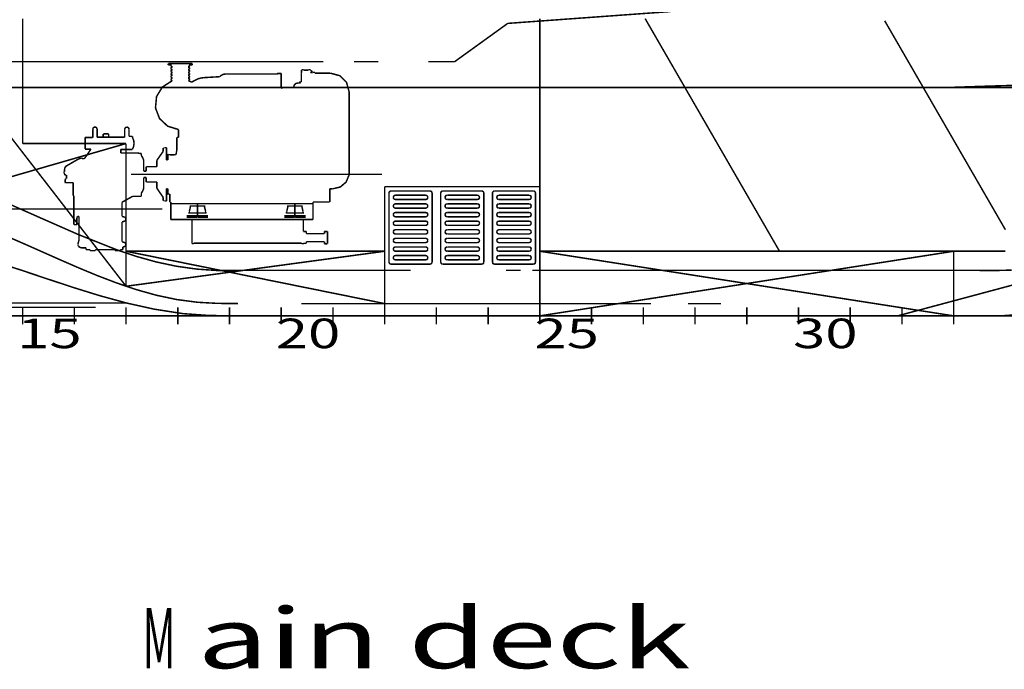
# Model space of a CAD drawing. Extents: x -3.89 to 4.28, y -4.99 to 4.73.
# Drawn here: x -1.96 to 0.01, y 0.12 to 1.42 of the extents above; entities that cross this region are included whole.
import ezdxf
from ezdxf.enums import TextEntityAlignment as Align

# ---------------------------------------------------------------- set-up
doc = ezdxf.new("R2010")
doc.units = 0
doc.header["$LTSCALE"] = 0.000394
doc.layers.add('VRSTVA_1', color=7, linetype='CONTINUOUS')
doc.styles.add('SN0', font='ROMAND', dxfattribs={"width": 4e-06})
doc.styles.add('SN2', font='ROMAND', dxfattribs={"width": 4e-06})

msp = doc.modelspace()

# ---------------------------------------------------------------- linework, layer by layer
at = {"layer": 'VRSTVA_1', "color": 139, "linetype": 'CONTINUOUS', "const_width": 0.003}
for points in [[(-2.157484, 1.420299), (-1.743906, 0.884996)], [(-1.950709, 1.170429), (-1.950709, 1.420299)], [(-0.980953, 1.410724), (-0.655421, 1.434378)], [(-0.916768, 0.825787), (-0.916768, 1.420299)], [(-0.706335, 1.420299), (-0.437705, 0.955035)], [(-0.227465, 1.415969), (0.013783, 0.998098)], [(-0.980953, 1.410724), (-1.087098, 1.334154)], [(-1.349472, 1.334154), (-2.036913, 1.334154)], [(-1.659657, 1.32774), (-1.659657, 1.330488)], [(-1.611394, 1.330488), (-1.659657, 1.330488)], [(-1.659657, 1.330488), (-1.611394, 1.330488)], [(-1.652925, 1.32774), (-1.659657, 1.32774)], [(-1.652768, 1.32776), (-1.653471, 1.327568), (-1.653964, 1.327065), (-1.65415, 1.326358)], [(-1.65415, 1.326358), (-1.653964, 1.325663), (-1.653471, 1.325176), (-1.652768, 1.324992)], [(-1.652768, 1.322201), (-1.653471, 1.322017), (-1.653964, 1.32153), (-1.65415, 1.320835)], [(-1.65415, 1.320835), (-1.653964, 1.320128), (-1.653471, 1.319627), (-1.652768, 1.319437)], [(-1.653161, 1.322165), (-1.652203, 1.322999), (-1.652203, 1.324191), (-1.653161, 1.325028)], [(-1.653161, 1.316626), (-1.652203, 1.31746), (-1.652203, 1.318655), (-1.653161, 1.3195)], [(-1.617894, 1.325028), (-1.618846, 1.32419), (-1.618846, 1.322995), (-1.617894, 1.32215)], [(-1.617894, 1.3195), (-1.618846, 1.318655), (-1.618846, 1.31746), (-1.617894, 1.316626)], [(-1.616906, 1.326358), (-1.617092, 1.327065), (-1.617582, 1.327568), (-1.618272, 1.32776)], [(-1.618272, 1.324992), (-1.617582, 1.325176), (-1.617092, 1.325663), (-1.616906, 1.326358)], [(-1.616906, 1.320835), (-1.617092, 1.32153), (-1.617582, 1.322017), (-1.618272, 1.322201)], [(-1.618272, 1.319449), (-1.617582, 1.319636), (-1.617092, 1.320131), (-1.616906, 1.320835)], [(-1.611394, 1.32774), (-1.618154, 1.32774)], [(-1.611394, 1.32774), (-1.611394, 1.330488)], [(-1.393134, 1.317591), (-1.392409, 1.318004)], [(-1.393134, 1.317591), (-1.393134, 1.31211)], [(-1.389398, 1.318004), (-1.392409, 1.318004)], [(-1.387969, 1.317189), (-1.389398, 1.318004)], [(-1.387969, 1.317189), (-1.380071, 1.317189)], [(-1.387421, 1.317189), (-1.387197, 1.317189)], [(-1.380827, 1.317189), (-1.380469, 1.317189)], [(-1.380071, 1.317189), (-1.378614, 1.318004)], [(-1.378614, 1.318004), (-1.375614, 1.318004)], [(-1.374894, 1.317591), (-1.375614, 1.318004)], [(-1.374894, 1.316272), (-1.374894, 1.317591)], [(-1.239945, 1.334154), (-1.288256, 1.334154)], [(-1.087098, 1.334154), (-1.139933, 1.334154)], [(-1.652768, 1.316689), (-1.653471, 1.316497), (-1.653964, 1.315995), (-1.65415, 1.315291)], [(-1.65415, 1.315291), (-1.653964, 1.314601), (-1.653471, 1.314111), (-1.652768, 1.313925)], [(-1.652768, 1.311165), (-1.653471, 1.310974), (-1.653964, 1.310475), (-1.65415, 1.30978)], [(-1.65415, 1.30978), (-1.653964, 1.309077), (-1.653471, 1.30858), (-1.652768, 1.308398)], [(-1.652768, 1.305622), (-1.653471, 1.305434), (-1.653964, 1.30494), (-1.65415, 1.30424)], [(-1.65415, 1.30424), (-1.653964, 1.303533), (-1.653471, 1.303033), (-1.652768, 1.302843)], [(-1.652768, 1.300094), (-1.653471, 1.299904), (-1.653964, 1.299408), (-1.65415, 1.298717)], [(-1.65415, 1.298717), (-1.653964, 1.298007), (-1.653471, 1.297517), (-1.652768, 1.297335)], [(-1.653161, 1.311098), (-1.652203, 1.311938), (-1.652203, 1.313137), (-1.653161, 1.313976)], [(-1.653161, 1.305575), (-1.652203, 1.306407), (-1.652203, 1.307598), (-1.653161, 1.308433)], [(-1.653161, 1.300031), (-1.652203, 1.30087), (-1.652203, 1.302069), (-1.653161, 1.302906)], [(-1.617894, 1.313976), (-1.618846, 1.313137), (-1.618846, 1.311938), (-1.617894, 1.311098)], [(-1.617894, 1.308433), (-1.618846, 1.307598), (-1.618846, 1.306407), (-1.617894, 1.305575)], [(-1.617894, 1.302906), (-1.618846, 1.302069), (-1.618846, 1.30087), (-1.617894, 1.300031)], [(-1.616906, 1.315291), (-1.617092, 1.315995), (-1.617582, 1.316497), (-1.618272, 1.316689)], [(-1.618272, 1.313925), (-1.617582, 1.314116), (-1.617092, 1.31461), (-1.616906, 1.315291)], [(-1.616906, 1.30978), (-1.617092, 1.31047), (-1.617582, 1.310959), (-1.618272, 1.311146)], [(-1.618272, 1.308398), (-1.617582, 1.308585), (-1.617092, 1.30908), (-1.616906, 1.30978)], [(-1.616906, 1.30424), (-1.617092, 1.30494), (-1.617582, 1.305434), (-1.618272, 1.305622)], [(-1.618272, 1.302843), (-1.617582, 1.303033), (-1.617092, 1.303533), (-1.616906, 1.30424)], [(-1.616906, 1.298717), (-1.617092, 1.299405), (-1.617582, 1.299896), (-1.618272, 1.300083)], [(-1.618272, 1.297335), (-1.617582, 1.297517), (-1.617092, 1.298007), (-1.616906, 1.298717)], [(-1.588496, 1.302217), (-1.59477, 1.301386), (-1.600656, 1.299625), (-1.606346, 1.29687)], [(-1.556492, 1.304142), (-1.588496, 1.302217)], [(-1.545189, 1.309508), (-1.54946, 1.308896), (-1.553316, 1.307068), (-1.556492, 1.304142)], [(-1.545256, 1.309508), (-1.442417, 1.309508)], [(-1.442417, 1.309508), (-1.442116, 1.309547), (-1.441858, 1.309668), (-1.441622, 1.309878)], [(-1.440173, 1.310555), (-1.44074, 1.310491), (-1.441211, 1.310276), (-1.441622, 1.309878)], [(-1.433846, 1.310555), (-1.440173, 1.310555)], [(-1.433846, 1.280709), (-1.433846, 1.310555)], [(-1.393323, 1.312256), (-1.393469, 1.312232), (-1.39356, 1.31215), (-1.393591, 1.312)], [(-1.393591, 1.293571), (-1.393591, 1.312)], [(-1.393323, 1.312256), (-1.393134, 1.312256)], [(-1.374894, 1.316272), (-1.372823, 1.316272)], [(-1.374894, 1.312256), (-1.374894, 1.313413)], [(-1.374894, 1.313413), (-1.372823, 1.313413)], [(-1.374894, 1.312256), (-1.372539, 1.312256)], [(-1.372161, 1.315803), (-1.372823, 1.316272)], [(-1.372161, 1.313925), (-1.372823, 1.313413)], [(-1.372539, 1.312256), (-1.372176, 1.31231), (-1.37189, 1.31247), (-1.371646, 1.312736)], [(-1.372161, 1.315803), (-1.372161, 1.313925)], [(-1.371441, 1.312866), (-1.371584, 1.312839), (-1.371669, 1.312755), (-1.371697, 1.31261)], [(-1.371441, 1.312866), (-1.366008, 1.312866)], [(-1.366008, 1.31113), (-1.366008, 1.312866)], [(-1.335311, 1.31113), (-1.366008, 1.31113)], [(-1.298106, 1.273909), (-1.303187, 1.292691), (-1.316535, 1.306046), (-1.335311, 1.31113)], [(-3.787969, 1.282441), (1.369067, 1.282441)], [(-1.652091, 1.29574), (-1.671314, 1.283464), (-1.682941, 1.264456), (-1.685122, 1.241736)], [(-1.652091, 1.29574), (-1.652166, 1.296437), (-1.652548, 1.297016), (-1.653161, 1.297382)], [(-1.617894, 1.297394), (-1.618479, 1.297045), (-1.618851, 1.296494), (-1.618965, 1.295823)], [(-1.612728, 1.293205), (-1.614765, 1.294169), (-1.616839, 1.29504), (-1.618965, 1.295823)], [(-1.606346, 1.29687), (-1.612858, 1.293106)], [(-1.425846, 1.282921), (-1.428672, 1.282691), (-1.431302, 1.281968), (-1.433846, 1.280709)], [(-1.425846, 1.282921), (-1.408673, 1.282921)], [(-1.400764, 1.291484), (-1.404952, 1.29029), (-1.407813, 1.287192), (-1.408673, 1.282921)], [(-1.400764, 1.291484), (-1.396535, 1.291484)], [(-1.396354, 1.293571), (-1.396461, 1.293551), (-1.396518, 1.293492), (-1.396535, 1.293394)], [(-1.396535, 1.293394), (-1.396535, 1.29028)], [(-1.396535, 1.291484), (-1.396535, 1.291839)], [(-1.396354, 1.293571), (-1.393591, 1.293571)], [(-0.104283, 1.282441), (-0.028581, 1.284983), (0.047125, 1.287286), (0.122835, 1.289351), (0.19855, 1.291179), (0.274271, 1.29277), (0.349998, 1.294124), (0.425732, 1.295242), (0.501474, 1.296124), (0.577224, 1.296772)], [(0.461827, 1.295681), (0.391039, 1.294746), (0.32026, 1.293606), (0.249488, 1.292261), (0.178723, 1.29071), (0.107964, 1.288953), (0.037211, 1.286989), (-0.033538, 1.284819), (-0.104283, 1.282441)], [(-0.104283, 1.282441), (0.461827, 1.282441), (0.461827, 1.295681)], [(-1.298106, 1.107571), (-1.298106, 1.273909)], [(-1.685122, 1.241736), (-1.677025, 1.220424), (-1.660797, 1.205164), (-1.639012, 1.198382)], [(-1.801941, 1.198043), (-1.801776, 1.198752), (-1.801909, 1.200197), (-1.802539, 1.201516), (-1.803555, 1.202559), (-1.804882, 1.203197), (-1.806382, 1.203343), (-1.807858, 1.202976), (-1.809165, 1.202075), (-1.810028, 1.200709), (-1.810378, 1.199059)], [(-1.742295, 1.203374), (-1.744478, 1.202786), (-1.746028, 1.20124), (-1.746618, 1.199059)], [(-1.738004, 1.199059), (-1.738591, 1.20124), (-1.740131, 1.202786), (-1.742295, 1.203374)], [(-1.825709, 1.182524), (-1.810378, 1.182413)], [(-1.825709, 1.159248), (-1.825709, 1.182524)], [(-1.810378, 1.182413), (-1.810378, 1.199059)], [(-1.801756, 1.183122), (-1.801756, 1.199059)], [(-1.801756, 1.183122), (-1.746618, 1.183122)], [(-1.789606, 1.189689), (-1.778587, 1.189689)], [(-1.789606, 1.183122), (-1.789606, 1.189689)], [(-1.778587, 1.183122), (-1.778587, 1.189689)], [(-1.746618, 1.183122), (-1.746618, 1.199059)], [(-1.738004, 1.184677), (-1.738004, 1.199059)], [(-1.738004, 1.184677), (-1.731091, 1.184677)], [(-1.731091, 1.182429), (-1.731091, 1.184677)], [(-1.731091, 1.182429), (-1.729547, 1.17928)], [(-1.642551, 1.156854), (-1.642551, 1.182945)], [(-1.642417, 1.182945), (-1.639012, 1.182945)], [(-1.639012, 1.182945), (-1.639012, 1.198382)], [(-2.157484, 1.050902), (-1.743906, 1.170429)], [(-1.950709, 1.170429), (-1.743906, 1.170429)], [(-1.743906, 0.884996), (-1.743906, 1.170429)], [(-1.731091, 1.159346), (-1.729547, 1.162512)], [(-1.729547, 1.17928), (-1.728394, 1.175138)], [(-1.729547, 1.162512), (-1.728394, 1.166626)], [(-1.728394, 1.175138), (-1.728, 1.170882)], [(-1.728394, 1.166626), (-1.728, 1.170882)], [(-1.669642, 1.161579), (-1.669819, 1.16139)], [(-1.669819, 1.16139), (-1.669819, 1.154654)], [(-1.667087, 1.161579), (-1.669642, 1.161579)], [(-1.667087, 1.162138), (-1.666929, 1.162335)], [(-1.667087, 1.161579), (-1.667087, 1.162138)], [(-1.666929, 1.162335), (-1.663425, 1.162335)], [(-1.663425, 1.162335), (-1.663181, 1.162079)], [(-1.663181, 1.162079), (-1.663181, 1.137437)], [(-1.833787, 1.14087), (-1.8355, 1.14076), (-1.837748, 1.140055), (-1.840181, 1.138835)], [(-1.833787, 1.14087), (-1.833634, 1.140906), (-1.833524, 1.140925), (-1.833394, 1.140906)], [(-1.833394, 1.140906), (-1.827843, 1.139972)], [(-1.825098, 1.143138), (-1.826256, 1.141614), (-1.827465, 1.140378), (-1.827965, 1.139972)], [(-1.825709, 1.159248), (-1.814016, 1.159346)], [(-1.825067, 1.143106), (-1.814016, 1.159346)], [(-1.75437, 1.151539), (-1.75437, 1.158657)], [(-1.75437, 1.158657), (-1.731091, 1.158657)], [(-1.75437, 1.151539), (-1.753992, 1.151492), (-1.753634, 1.151492), (-1.753256, 1.151476)], [(-1.753256, 1.151492), (-1.721287, 1.151492)], [(-1.731091, 1.158657), (-1.731091, 1.159346)], [(-1.721287, 1.151476), (-1.719681, 1.151362), (-1.71815, 1.151043), (-1.716795, 1.150543)], [(-1.716795, 1.150642), (-1.713346, 1.150642)], [(-1.713346, 1.146929), (-1.713346, 1.150642)], [(-1.713346, 1.146929), (-1.709878, 1.140406)], [(-1.709791, 1.140217), (-1.709248, 1.138783), (-1.708902, 1.13702), (-1.708791, 1.135075)], [(-1.669819, 1.154654), (-1.682327, 1.13676)], [(-1.660512, 1.147957), (-1.660512, 1.14365)], [(-1.660512, 1.14365), (-1.660512, 1.137437)], [(-1.660492, 1.147957), (-1.660364, 1.14842), (-1.660027, 1.148761), (-1.659555, 1.148894)], [(-1.660398, 1.148362), (-1.660398, 1.148327)], [(-1.659555, 1.148906), (-1.658626, 1.148906)], [(-1.657878, 1.148165), (-1.658269, 1.148269), (-1.658506, 1.148503), (-1.658626, 1.148906)], [(-1.645728, 1.14815), (-1.649772, 1.147818), (-1.653809, 1.147815), (-1.657878, 1.148138)], [(-1.64511, 1.148551), (-1.645275, 1.148349), (-1.645474, 1.148221), (-1.645728, 1.148165)], [(-1.64511, 1.148551), (-1.644327, 1.147736)], [(-1.642551, 1.156854), (-1.644311, 1.147736)], [(-1.862937, 1.125709), (-1.865007, 1.123967), (-1.866334, 1.121651), (-1.866803, 1.11898)], [(-1.862937, 1.125709), (-1.840181, 1.138835)], [(-1.708791, 1.115315), (-1.708791, 1.135075)], [(-1.703531, 1.124264), (-1.703709, 1.124087)], [(-1.703709, 1.124087), (-1.703709, 1.117984)], [(-1.682327, 1.124264), (-1.703531, 1.124264)], [(-1.682327, 1.136311), (-1.682327, 1.13676)], [(-1.682327, 1.124264), (-1.682327, 1.136311)], [(-1.660512, 1.137437), (-1.663181, 1.137437)], [(-1.867929, 1.114382), (-1.866803, 1.114382)], [(-1.867929, 1.11178), (-1.867929, 1.114382)], [(-1.867929, 1.11178), (-1.867161, 1.11178)], [(-1.867161, 1.110224), (-1.867161, 1.11178)], [(-1.867161, 1.110244), (-1.866786, 1.108841), (-1.865792, 1.107851), (-1.864382, 1.107476)], [(-1.866803, 1.114382), (-1.866803, 1.11898)], [(-1.864394, 1.107476), (-1.863016, 1.107476)], [(-1.863016, 1.099846), (-1.863016, 1.107476)], [(-1.73387, 1.108858), (-1.232626, 1.108858)], [(-1.708791, 1.115315), (-1.703709, 1.115315)], [(-1.708791, 1.102402), (-1.708791, 1.08261)], [(-1.708791, 1.102402), (-1.703709, 1.102402)], [(-1.703709, 1.117984), (-1.703709, 1.116669)], [(-1.703709, 1.116669), (-1.703709, 1.115283)], [(-1.703709, 1.115413), (-1.703531, 1.115252)], [(-1.703709, 1.101035), (-1.703709, 1.102402)], [(-1.703709, 1.099701), (-1.703709, 1.101035)], [(-1.330591, 1.079957), (-1.315581, 1.083575), (-1.3041, 1.09333), (-1.298106, 1.107571)], [(-1.865516, 1.098996), (-1.865169, 1.099331)], [(-1.865516, 1.092441), (-1.865516, 1.098996)], [(-1.865516, 1.092441), (-1.865169, 1.092087)], [(-1.865169, 1.099331), (-1.864646, 1.099331)], [(-1.865169, 1.092087), (-1.849496, 1.092087)], [(-1.864646, 1.099846), (-1.863016, 1.099846)], [(-1.864646, 1.099331), (-1.864646, 1.099846)], [(-1.849496, 1.066291), (-1.849496, 1.092087)], [(-1.709791, 1.077472), (-1.709248, 1.078917), (-1.708902, 1.080685), (-1.708791, 1.08261)], [(-1.703709, 1.093598), (-1.703709, 1.099701)], [(-1.703531, 1.093437), (-1.703709, 1.093598)], [(-1.703709, 1.093598), (-1.703531, 1.093437)], [(-1.682327, 1.093437), (-1.703531, 1.093437)], [(-1.682327, 1.080925), (-1.682327, 1.093437)], [(-1.226949, 0.825787), (-1.226949, 1.08428)], [(-0.916768, 1.08428), (-1.226949, 1.08428)], [(-1.849496, 1.066291), (-1.848276, 1.066291)], [(-1.848276, 1.008059), (-1.848276, 1.066291)], [(-1.751953, 1.053008), (-1.731079, 1.064701)], [(-1.731079, 1.064701), (-1.713346, 1.064701)], [(-1.713346, 1.070772), (-1.709878, 1.077291)], [(-1.713346, 1.064701), (-1.713346, 1.070772)], [(-1.669819, 1.063047), (-1.682327, 1.080941)], [(-1.669819, 1.056299), (-1.669819, 1.063047)], [(-1.663181, 1.055622), (-1.663181, 1.080248)], [(-1.660512, 1.080248), (-1.663181, 1.080248)], [(-1.660512, 1.074031), (-1.660512, 1.080248)], [(-1.660512, 1.06976), (-1.660512, 1.074031)], [(-1.660492, 1.06976), (-1.660364, 1.069279), (-1.660027, 1.068942), (-1.659555, 1.068815)], [(-1.660398, 1.069343), (-1.660398, 1.069374)], [(-1.659555, 1.068795), (-1.658626, 1.068795)], [(-1.657878, 1.069531), (-1.658269, 1.069421), (-1.658506, 1.069186), (-1.658626, 1.068795)], [(-1.656461, 1.069728), (-1.656937, 1.069668), (-1.657406, 1.069618), (-1.657878, 1.069571)], [(-1.656461, 1.053598), (-1.656461, 1.069728)], [(-1.33663, 1.079957), (-1.330591, 1.079957)], [(-1.33663, 1.053713), (-1.33663, 1.079957)], [(-1.214016, 1.075654), (-1.216199, 1.075066), (-1.217754, 1.073523), (-1.218346, 1.07135)], [(-1.218346, 1.07135), (-1.218346, 0.933492)], [(-1.136476, 1.075654), (-1.214016, 1.075654)], [(-1.205398, 1.067047), (-1.207581, 1.066458), (-1.209136, 1.064909), (-1.209728, 1.062724)], [(-1.209728, 1.062724), (-1.209136, 1.060555), (-1.207581, 1.059017), (-1.205398, 1.058433)], [(-1.145094, 1.067047), (-1.205398, 1.067047)], [(-1.140791, 1.062724), (-1.141378, 1.064909), (-1.14292, 1.066458), (-1.145094, 1.067047)], [(-1.145094, 1.058433), (-1.14292, 1.059017), (-1.141378, 1.060555), (-1.140791, 1.062724)], [(-1.132165, 1.07135), (-1.132754, 1.073523), (-1.1343, 1.075066), (-1.136476, 1.075654)], [(-1.132165, 0.933492), (-1.132165, 1.07135)], [(-1.110642, 1.075654), (-1.1128, 1.075066), (-1.114339, 1.073523), (-1.114925, 1.07135)], [(-1.114925, 1.07135), (-1.114925, 0.933492)], [(-1.033091, 1.075654), (-1.110642, 1.075654)], [(-1.102016, 1.067047), (-1.104181, 1.066458), (-1.105723, 1.064909), (-1.106311, 1.062724)], [(-1.106311, 1.062724), (-1.105723, 1.060555), (-1.104181, 1.059017), (-1.102016, 1.058433)], [(-1.041693, 1.067047), (-1.102016, 1.067047)], [(-1.03739, 1.062724), (-1.037979, 1.064909), (-1.039524, 1.066458), (-1.041693, 1.067047)], [(-1.041693, 1.058433), (-1.039524, 1.059017), (-1.037979, 1.060555), (-1.03739, 1.062724)], [(-1.028772, 1.07135), (-1.029362, 1.073523), (-1.030912, 1.075066), (-1.033091, 1.075654)], [(-1.028772, 0.933492), (-1.028772, 1.07135)], [(-1.007236, 1.075654), (-1.009408, 1.075066), (-1.010954, 1.073523), (-1.011543, 1.07135)], [(-1.011543, 1.07135), (-1.011543, 0.933492)], [(-0.929685, 1.075654), (-1.007236, 1.075654)], [(-0.998618, 1.067047), (-1.000787, 1.066458), (-1.002332, 1.064909), (-1.002921, 1.062724)], [(-1.002921, 1.062724), (-1.002332, 1.060555), (-1.000787, 1.059017), (-0.998618, 1.058433)], [(-0.938303, 1.067047), (-0.998618, 1.067047)], [(-0.934004, 1.062724), (-0.934592, 1.064909), (-0.936135, 1.066458), (-0.938303, 1.067047)], [(-0.938303, 1.058433), (-0.936135, 1.059017), (-0.934592, 1.060555), (-0.934004, 1.062724)], [(-0.925386, 1.07135), (-0.925974, 1.073523), (-0.927517, 1.075066), (-0.929685, 1.075654)], [(-0.925386, 0.933492), (-0.925386, 1.07135)], [(-1.989661, 1.054854), (-1.914297, 1.021466), (-1.838865, 0.98824), (-1.762157, 0.957799)], [(-1.751953, 1.02472), (-1.751953, 1.053008)], [(-1.669642, 1.056138), (-1.669819, 1.056299)], [(-1.667087, 1.056138), (-1.669642, 1.056138)], [(-1.667087, 1.056138), (-1.667087, 1.055559)], [(-1.667087, 1.055559), (-1.666929, 1.055382)], [(-1.666929, 1.055382), (-1.663425, 1.055382)], [(-1.663425, 1.055382), (-1.663181, 1.055622)], [(-1.656461, 1.053598), (-1.654559, 1.053598)], [(-1.654421, 1.018504), (-1.654421, 1.05352)], [(-1.370091, 1.050287), (-1.654421, 1.050287)], [(-1.584717, 1.033858), (-1.586972, 1.043417), (-1.586972, 1.045567), (-1.615386, 1.045567), (-1.615386, 1.043417), (-1.61763, 1.033858)], [(-1.601181, 1.025921), (-1.601181, 1.050287)], [(-1.392224, 1.043417), (-1.392224, 1.045567), (-1.420665, 1.045567), (-1.420665, 1.043417), (-1.422921, 1.033858)], [(-1.406441, 1.025921), (-1.406441, 1.050287)], [(-1.389996, 1.033858), (-1.390737, 1.037049), (-1.391483, 1.040235), (-1.392224, 1.043417)], [(-1.370091, 1.05352), (-1.33663, 1.05352)], [(-1.370091, 1.018504), (-1.370091, 1.05352)], [(-1.205398, 1.049807), (-1.207581, 1.049218), (-1.209136, 1.04767), (-1.209728, 1.045488)], [(-1.209728, 1.045488), (-1.209136, 1.043326), (-1.207581, 1.041784), (-1.205398, 1.041197)], [(-1.205398, 1.058433), (-1.145094, 1.058433)], [(-1.145094, 1.049807), (-1.205398, 1.049807)], [(-1.140791, 1.045488), (-1.141378, 1.04767), (-1.14292, 1.049218), (-1.145094, 1.049807)], [(-1.145094, 1.041197), (-1.14292, 1.041784), (-1.141378, 1.043326), (-1.140791, 1.045488)], [(-1.102016, 1.049807), (-1.104181, 1.049218), (-1.105723, 1.04767), (-1.106311, 1.045488)], [(-1.106311, 1.045488), (-1.105723, 1.043326), (-1.104181, 1.041784), (-1.102016, 1.041197)], [(-1.102016, 1.058433), (-1.041693, 1.058433)], [(-1.041693, 1.049807), (-1.102016, 1.049807)], [(-1.03739, 1.045488), (-1.037979, 1.04767), (-1.039524, 1.049218), (-1.041693, 1.049807)], [(-1.041693, 1.041197), (-1.039524, 1.041784), (-1.037979, 1.043326), (-1.03739, 1.045488)], [(-0.998618, 1.049807), (-1.000787, 1.049218), (-1.002332, 1.04767), (-1.002921, 1.045488)], [(-1.002921, 1.045488), (-1.002332, 1.043326), (-1.000787, 1.041784), (-0.998618, 1.041197)], [(-0.998618, 1.058433), (-0.938303, 1.058433)], [(-0.938303, 1.049807), (-0.998618, 1.049807)], [(-0.934004, 1.045488), (-0.934592, 1.04767), (-0.936135, 1.049218), (-0.938303, 1.049807)], [(-0.938303, 1.041197), (-0.936135, 1.041784), (-0.934592, 1.043326), (-0.934004, 1.045488)], [(-2.957146, 1.039449), (-1.671453, 1.039449)], [(-1.837949, 1.024555), (-1.840036, 1.02444), (-1.841622, 1.023211), (-1.842252, 1.021232)], [(-1.837949, 0.977488), (-1.837949, 1.024555)], [(-1.751953, 1.02472), (-1.747051, 1.023398)], [(-1.747051, 1.015083), (-1.744209, 1.017491), (-1.744209, 1.020989), (-1.747051, 1.023398)], [(-1.603677, 1.022823), (-1.620988, 1.022823), (-1.620988, 1.025921), (-1.601181, 1.025921)], [(-1.61763, 1.033858), (-1.617699, 1.033706), (-1.617817, 1.033626), (-1.617988, 1.033602)], [(-1.617988, 1.033602), (-1.617988, 1.031531)], [(-1.617988, 1.031531), (-1.617979, 1.03148), (-1.617948, 1.031455), (-1.617894, 1.031449)], [(-1.617894, 1.031449), (-1.584449, 1.031449)], [(-1.603335, 1.023177), (-1.603367, 1.02297), (-1.603475, 1.022857), (-1.603677, 1.022823)], [(-1.602988, 1.023512), (-1.603181, 1.023478), (-1.603296, 1.023371), (-1.603335, 1.023177)], [(-1.599374, 1.023512), (-1.602988, 1.023512)], [(-1.601181, 1.025921), (-1.581358, 1.025921), (-1.581358, 1.022823), (-1.598681, 1.022823)], [(-1.599012, 1.023177), (-1.59905, 1.023371), (-1.599168, 1.023478), (-1.599374, 1.023512)], [(-1.598681, 1.022823), (-1.598874, 1.022857), (-1.598979, 1.02297), (-1.599012, 1.023177)], [(-1.584386, 1.033602), (-1.584549, 1.033626), (-1.584653, 1.033706), (-1.584717, 1.033858)], [(-1.584449, 1.031449), (-1.584411, 1.031455), (-1.584392, 1.03148), (-1.584386, 1.031531)], [(-1.584386, 1.031531), (-1.584386, 1.033602)], [(-1.408953, 1.022823), (-1.42628, 1.022823), (-1.42628, 1.025921), (-1.406441, 1.025921)], [(-1.422921, 1.033858), (-1.422983, 1.033706), (-1.423087, 1.033626), (-1.423256, 1.033602)], [(-1.423256, 1.033602), (-1.423256, 1.031531)], [(-1.423256, 1.031531), (-1.423245, 1.03148), (-1.423214, 1.031455), (-1.423169, 1.031449)], [(-1.423169, 1.031449), (-1.389744, 1.031449)], [(-1.40861, 1.023177), (-1.408644, 1.02297), (-1.408754, 1.022857), (-1.408953, 1.022823)], [(-1.408264, 1.023512), (-1.408466, 1.023478), (-1.408576, 1.023371), (-1.40861, 1.023177)], [(-1.404626, 1.023512), (-1.408264, 1.023512)], [(-1.406441, 1.025921), (-1.386638, 1.025921), (-1.386638, 1.022823), (-1.403949, 1.022823)], [(-1.404295, 1.023177), (-1.404331, 1.023371), (-1.404441, 1.023478), (-1.404626, 1.023512)], [(-1.403949, 1.022823), (-1.404144, 1.022857), (-1.404258, 1.02297), (-1.404295, 1.023177)], [(-1.389646, 1.033602), (-1.389813, 1.033626), (-1.389926, 1.033706), (-1.389996, 1.033858)], [(-1.389744, 1.031449), (-1.389689, 1.031455), (-1.389656, 1.03148), (-1.389646, 1.031531)], [(-1.389646, 1.031531), (-1.389646, 1.033602)], [(-1.205398, 1.032575), (-1.207581, 1.031991), (-1.209136, 1.03045), (-1.209728, 1.028268)], [(-1.209728, 1.028268), (-1.209136, 1.026095), (-1.207581, 1.024552), (-1.205398, 1.023965)], [(-1.205398, 1.041197), (-1.145094, 1.041197)], [(-1.145094, 1.032575), (-1.205398, 1.032575)], [(-1.205398, 1.023965), (-1.145094, 1.023965)], [(-1.140791, 1.028268), (-1.141378, 1.03045), (-1.14292, 1.031991), (-1.145094, 1.032575)], [(-1.145094, 1.023965), (-1.14292, 1.024552), (-1.141378, 1.026095), (-1.140791, 1.028268)], [(-1.102016, 1.032575), (-1.104181, 1.031991), (-1.105723, 1.03045), (-1.106311, 1.028268)], [(-1.106311, 1.028268), (-1.105723, 1.026095), (-1.104181, 1.024552), (-1.102016, 1.023965)], [(-1.102016, 1.041197), (-1.041693, 1.041197)], [(-1.041693, 1.032575), (-1.102016, 1.032575)], [(-1.102016, 1.023965), (-1.041693, 1.023965)], [(-1.03739, 1.028268), (-1.037979, 1.03045), (-1.039524, 1.031991), (-1.041693, 1.032575)], [(-1.041693, 1.023965), (-1.039524, 1.024552), (-1.037979, 1.026095), (-1.03739, 1.028268)], [(-0.998618, 1.032575), (-1.000787, 1.031991), (-1.002332, 1.03045), (-1.002921, 1.028268)], [(-1.002921, 1.028268), (-1.002332, 1.026095), (-1.000787, 1.024552), (-0.998618, 1.023965)], [(-0.998618, 1.041197), (-0.938303, 1.041197)], [(-0.938303, 1.032575), (-0.998618, 1.032575)], [(-0.998618, 1.023965), (-0.938303, 1.023965)], [(-0.934004, 1.028268), (-0.934592, 1.03045), (-0.936135, 1.031991), (-0.938303, 1.032575)], [(-0.938303, 1.023965), (-0.936135, 1.024552), (-0.934592, 1.026095), (-0.934004, 1.028268)], [(-1.848276, 1.008059), (-1.842252, 1.008059)], [(-1.842252, 1.008059), (-1.842252, 1.021248)], [(-1.751953, 1.01376), (-1.747051, 1.015083)], [(-1.751953, 0.973858), (-1.751953, 1.01376)], [(-1.654421, 1.018504), (-1.613406, 1.018504)], [(-1.613406, 1.018504), (-1.418689, 1.018504)], [(-1.612185, 1.018504), (-1.612185, 0.970165)], [(-1.418689, 1.018504), (-1.370091, 1.018504)], [(-1.389697, 0.994563), (-1.389697, 1.018504)], [(-1.205398, 1.015339), (-1.207581, 1.01475), (-1.209136, 1.013208), (-1.209728, 1.011047)], [(-1.209728, 1.011047), (-1.209136, 1.008864), (-1.207581, 1.007314), (-1.205398, 1.006724)], [(-1.145094, 1.015339), (-1.205398, 1.015339)], [(-1.205398, 1.006724), (-1.145094, 1.006724)], [(-1.140791, 1.011047), (-1.141378, 1.013208), (-1.14292, 1.01475), (-1.145094, 1.015339)], [(-1.145094, 1.006724), (-1.14292, 1.007314), (-1.141378, 1.008864), (-1.140791, 1.011047)], [(-1.102016, 1.015339), (-1.104181, 1.01475), (-1.105723, 1.013208), (-1.106311, 1.011047)], [(-1.106311, 1.011047), (-1.105723, 1.008864), (-1.104181, 1.007314), (-1.102016, 1.006724)], [(-1.041693, 1.015339), (-1.102016, 1.015339)], [(-1.102016, 1.006724), (-1.041693, 1.006724)], [(-1.03739, 1.011047), (-1.037979, 1.013208), (-1.039524, 1.01475), (-1.041693, 1.015339)], [(-1.041693, 1.006724), (-1.039524, 1.007314), (-1.037979, 1.008864), (-1.03739, 1.011047)], [(-0.998618, 1.015339), (-1.000787, 1.01475), (-1.002332, 1.013208), (-1.002921, 1.011047)], [(-1.002921, 1.011047), (-1.002332, 1.008864), (-1.000787, 1.007314), (-0.998618, 1.006724)], [(-0.938303, 1.015339), (-0.998618, 1.015339)], [(-0.998618, 1.006724), (-0.938303, 1.006724)], [(-0.934004, 1.011047), (-0.934592, 1.013208), (-0.936135, 1.01475), (-0.938303, 1.015339)], [(-0.938303, 1.006724), (-0.936135, 1.007314), (-0.934592, 1.008864), (-0.934004, 1.011047)], [(-1.98987, 0.988173), (-1.951999, 0.971813), (-1.914284, 0.9551), (-1.876587, 0.938346)], [(-1.389697, 0.994563), (-1.383654, 0.994563)], [(-1.383654, 0.99026), (-1.383654, 0.994563)], [(-1.383654, 0.99026), (-1.347303, 0.99026)], [(-1.347303, 0.99026), (-1.347303, 0.994563)], [(-1.347303, 0.994563), (-1.341276, 0.994563)], [(-1.341276, 0.969925), (-1.341276, 0.994563)], [(-1.205398, 0.998098), (-1.207581, 0.997512), (-1.209136, 0.995972), (-1.209728, 0.993811)], [(-1.209728, 0.993811), (-1.209136, 0.991627), (-1.207581, 0.99008), (-1.205398, 0.989492)], [(-1.145094, 0.998098), (-1.205398, 0.998098)], [(-1.205398, 0.989492), (-1.145094, 0.989492)], [(-1.140791, 0.993811), (-1.141378, 0.995972), (-1.14292, 0.997512), (-1.145094, 0.998098)], [(-1.145094, 0.989492), (-1.14292, 0.99008), (-1.141378, 0.991627), (-1.140791, 0.993811)], [(-1.102016, 0.998098), (-1.104181, 0.997512), (-1.105723, 0.995972), (-1.106311, 0.993811)], [(-1.106311, 0.993811), (-1.105723, 0.991627), (-1.104181, 0.99008), (-1.102016, 0.989492)], [(-1.041693, 0.998098), (-1.102016, 0.998098)], [(-1.102016, 0.989492), (-1.041693, 0.989492)], [(-1.03739, 0.993811), (-1.037979, 0.995972), (-1.039524, 0.997512), (-1.041693, 0.998098)], [(-1.041693, 0.989492), (-1.039524, 0.99008), (-1.037979, 0.991627), (-1.03739, 0.993811)], [(-0.998618, 0.998098), (-1.000787, 0.997512), (-1.002332, 0.995972), (-1.002921, 0.993811)], [(-1.002921, 0.993811), (-1.002332, 0.991627), (-1.000787, 0.99008), (-0.998618, 0.989492)], [(-0.938303, 0.998098), (-0.998618, 0.998098)], [(-0.998618, 0.989492), (-0.938303, 0.989492)], [(-0.934004, 0.993811), (-0.934592, 0.995972), (-0.936135, 0.997512), (-0.938303, 0.998098)], [(-0.938303, 0.989492), (-0.936135, 0.99008), (-0.934592, 0.991627), (-0.934004, 0.993811)], [(-1.840181, 0.969185), (-1.837949, 0.977488)], [(-1.839992, 0.968331), (-1.840102, 0.968606), (-1.840169, 0.968898), (-1.840181, 0.969185)], [(-1.839992, 0.968331), (-1.839925, 0.967516), (-1.839724, 0.966728), (-1.839378, 0.965988)], [(-1.838858, 0.965346), (-1.839067, 0.965559), (-1.839248, 0.965764), (-1.839378, 0.965988)], [(-1.838858, 0.965346), (-1.837717, 0.963917), (-1.836102, 0.962827), (-1.834181, 0.962134), (-1.832091, 0.961894)], [(-1.751953, 0.973858), (-1.747051, 0.972528)], [(-1.750244, 0.963339), (-1.747051, 0.964205)], [(-1.750244, 0.958071), (-1.750244, 0.963339)], [(-1.747051, 0.964205), (-1.744209, 0.966609), (-1.744209, 0.970113), (-1.747051, 0.972528)], [(-1.612185, 0.970165), (-1.608728, 0.970165)], [(-1.608728, 0.971819), (-1.608728, 0.970165)], [(-1.608728, 0.971819), (-1.608728, 0.971287)], [(-1.608728, 0.971287), (-1.39315, 0.971287)], [(-1.39315, 0.971819), (-1.39315, 0.970165)], [(-1.39315, 0.970165), (-1.389697, 0.970165)], [(-1.389697, 0.970697), (-1.383654, 0.970697)], [(-1.389697, 0.970567), (-1.388217, 0.970567)], [(-1.388217, 0.970567), (-1.388217, 0.970697)], [(-1.383654, 0.970697), (-1.383654, 0.974232)], [(-1.383654, 0.974232), (-1.347303, 0.974232)], [(-1.347303, 0.969925), (-1.347303, 0.974232)], [(-1.347303, 0.969925), (-1.341276, 0.969925)], [(-1.205398, 0.980878), (-1.207581, 0.980287), (-1.209136, 0.97874), (-1.209728, 0.976575)], [(-1.209728, 0.976575), (-1.209136, 0.974397), (-1.207581, 0.972856), (-1.205398, 0.972272)], [(-1.205398, 0.963661), (-1.207581, 0.963071), (-1.209136, 0.961517), (-1.209728, 0.959323)], [(-1.145094, 0.980878), (-1.205398, 0.980878)], [(-1.205398, 0.972272), (-1.145094, 0.972272)], [(-1.145094, 0.963661), (-1.205398, 0.963661)], [(-1.140791, 0.976575), (-1.141378, 0.97874), (-1.14292, 0.980287), (-1.145094, 0.980878)], [(-1.145094, 0.972272), (-1.14292, 0.972856), (-1.141378, 0.974397), (-1.140791, 0.976575)], [(-1.140791, 0.959323), (-1.141378, 0.961517), (-1.14292, 0.963071), (-1.145094, 0.963661)], [(-1.102016, 0.980878), (-1.104181, 0.980287), (-1.105723, 0.97874), (-1.106311, 0.976575)], [(-1.106311, 0.976575), (-1.105723, 0.974397), (-1.104181, 0.972856), (-1.102016, 0.972272)], [(-1.102016, 0.963661), (-1.104181, 0.963071), (-1.105723, 0.961517), (-1.106311, 0.959323)], [(-1.041693, 0.980878), (-1.102016, 0.980878)], [(-1.102016, 0.972272), (-1.041693, 0.972272)], [(-1.041693, 0.963661), (-1.102016, 0.963661)], [(-1.03739, 0.976575), (-1.037979, 0.97874), (-1.039524, 0.980287), (-1.041693, 0.980878)], [(-1.041693, 0.972272), (-1.039524, 0.972856), (-1.037979, 0.974397), (-1.03739, 0.976575)], [(-1.03739, 0.959323), (-1.037979, 0.961517), (-1.039524, 0.963071), (-1.041693, 0.963661)], [(-0.998618, 0.980878), (-1.000787, 0.980287), (-1.002332, 0.97874), (-1.002921, 0.976575)], [(-1.002921, 0.976575), (-1.002332, 0.974397), (-1.000787, 0.972856), (-0.998618, 0.972272)], [(-0.998618, 0.963661), (-1.000787, 0.963071), (-1.002332, 0.961517), (-1.002921, 0.959323)], [(-0.938303, 0.980878), (-0.998618, 0.980878)], [(-0.998618, 0.972272), (-0.938303, 0.972272)], [(-0.938303, 0.963661), (-0.998618, 0.963661)], [(-0.934004, 0.976575), (-0.934592, 0.97874), (-0.936135, 0.980287), (-0.938303, 0.980878)], [(-0.938303, 0.972272), (-0.936135, 0.972856), (-0.934592, 0.974397), (-0.934004, 0.976575)], [(-0.934004, 0.959323), (-0.934592, 0.961517), (-0.936135, 0.963071), (-0.938303, 0.963661)], [(0.312756, 0.963661), (-0.201724, 0.825787)], [(-1.832091, 0.961862), (-1.823996, 0.961862)], [(-1.823996, 0.958071), (-1.823996, 0.961862)], [(-1.823996, 0.958071), (-1.815709, 0.958071)], [(-1.815709, 0.956335), (-1.815709, 0.958071)], [(-1.815709, 0.956335), (-1.805378, 0.956335)], [(-1.805378, 0.958071), (-1.765736, 0.958071)], [(-1.805378, 0.956335), (-1.805378, 0.958071)], [(-1.765736, 0.956335), (-1.765736, 0.958071)], [(-1.765736, 0.956335), (-1.755406, 0.956335)], [(-1.762157, 0.957799), (-1.72306, 0.944628), (-1.683474, 0.933574), (-1.643075, 0.925012)], [(-1.755406, 0.958071), (-1.750244, 0.958071)], [(-1.755406, 0.956335), (-1.755406, 0.958071)], [(-1.743906, 0.955035), (-1.226949, 0.955035)], [(-1.743906, 0.955035), (-1.226949, 0.850346)], [(-1.226949, 0.955035), (-1.743906, 0.884996)], [(-1.209728, 0.959323), (-1.209136, 0.957161), (-1.207581, 0.955622), (-1.205398, 0.955035)], [(-1.205398, 0.946421), (-1.207581, 0.945834), (-1.209136, 0.944287), (-1.209728, 0.942106)], [(-1.205398, 0.955035), (-1.145094, 0.955035)], [(-1.145094, 0.946421), (-1.205398, 0.946421)], [(-1.145094, 0.955035), (-1.14292, 0.955622), (-1.141378, 0.957161), (-1.140791, 0.959323)], [(-1.140791, 0.942106), (-1.141378, 0.944287), (-1.14292, 0.945834), (-1.145094, 0.946421)], [(-1.106311, 0.959323), (-1.105723, 0.957161), (-1.104181, 0.955622), (-1.102016, 0.955035)], [(-1.102016, 0.946421), (-1.104181, 0.945834), (-1.105723, 0.944287), (-1.106311, 0.942106)], [(-1.102016, 0.955035), (-1.041693, 0.955035)], [(-1.041693, 0.946421), (-1.102016, 0.946421)], [(-1.041693, 0.955035), (-1.039524, 0.955622), (-1.037979, 0.957161), (-1.03739, 0.959323)], [(-1.03739, 0.942106), (-1.037979, 0.944287), (-1.039524, 0.945834), (-1.041693, 0.946421)], [(-1.002921, 0.959323), (-1.002332, 0.957161), (-1.000787, 0.955622), (-0.998618, 0.955035)], [(-0.998618, 0.946421), (-1.000787, 0.945834), (-1.002332, 0.944287), (-1.002921, 0.942106)], [(-0.998618, 0.955035), (-0.938303, 0.955035)], [(-0.938303, 0.946421), (-0.998618, 0.946421)], [(-0.938303, 0.955035), (-0.936135, 0.955622), (-0.934592, 0.957161), (-0.934004, 0.959323)], [(-0.934004, 0.942106), (-0.934592, 0.944287), (-0.936135, 0.945834), (-0.938303, 0.946421)], [(-0.916768, 0.955035), (0.013783, 0.955035)], [(-0.916768, 0.955035), (-0.089606, 0.825787)], [(-0.089606, 0.955035), (-0.916768, 0.825787)], [(-0.089606, 0.825787), (-0.089606, 0.955035)], [(0.00411, 0.825787), (0.080688, 0.831128), (0.155253, 0.8469), (0.226773, 0.872728), (0.294214, 0.90824), (0.356543, 0.953059)], [(-2.011669, 0.935713), (-1.953826, 0.91733), (-1.908625, 0.902136), (-1.851024, 0.883071)], [(-1.876587, 0.938346), (-1.838784, 0.921872), (-1.800707, 0.906105), (-1.762169, 0.891394)], [(-1.643075, 0.925012), (-1.602172, 0.919262), (-1.56122, 0.916479), (-1.51989, 0.916772)], [(-1.218346, 0.933492), (-1.217754, 0.931315), (-1.216199, 0.929762), (-1.214016, 0.929169)], [(-1.214016, 0.929169), (-1.136476, 0.929169)], [(-1.209728, 0.942106), (-1.209136, 0.939933), (-1.207581, 0.938387), (-1.205398, 0.937799)], [(-1.205398, 0.937799), (-1.145094, 0.937799)], [(-1.145094, 0.937799), (-1.14292, 0.938387), (-1.141378, 0.939933), (-1.140791, 0.942106)], [(-1.136476, 0.929169), (-1.1343, 0.929762), (-1.132754, 0.931315), (-1.132165, 0.933492)], [(-1.114925, 0.933492), (-1.114339, 0.931315), (-1.1128, 0.929762), (-1.110642, 0.929169)], [(-1.110642, 0.929169), (-1.033091, 0.929169)], [(-1.106311, 0.942106), (-1.105723, 0.939933), (-1.104181, 0.938387), (-1.102016, 0.937799)], [(-1.102016, 0.937799), (-1.041693, 0.937799)], [(-1.041693, 0.937799), (-1.039524, 0.938387), (-1.037979, 0.939933), (-1.03739, 0.942106)], [(-1.033091, 0.929169), (-1.030912, 0.929762), (-1.029362, 0.931315), (-1.028772, 0.933492)], [(-1.011543, 0.933492), (-1.010954, 0.931315), (-1.009408, 0.929762), (-1.007236, 0.929169)], [(-1.007236, 0.929169), (-0.929685, 0.929169)], [(-1.002921, 0.942106), (-1.002332, 0.939933), (-1.000787, 0.938387), (-0.998618, 0.937799)], [(-0.998618, 0.937799), (-0.938303, 0.937799)], [(-0.938303, 0.937799), (-0.936135, 0.938387), (-0.934592, 0.939933), (-0.934004, 0.942106)], [(-0.929685, 0.929169), (-0.927517, 0.929762), (-0.925974, 0.931315), (-0.925386, 0.933492)], [(-1.51989, 0.916772), (-1.175248, 0.916819)], [(-0.984323, 0.916803), (-0.95511, 0.916803)], [(-0.93174, 0.916803), (-0.055161, 0.916772)], [(-0.055161, 0.916772), (-0.028056, 0.916641), (-0.000964, 0.916607), (0.026118, 0.917303)], [(-1.762169, 0.891394), (-1.7231, 0.878208), (-1.683541, 0.867101), (-1.643154, 0.858524)], [(-1.851024, 0.883071), (-1.79726, 0.866368), (-1.743049, 0.851505), (-1.688028, 0.839248)], [(-2.770449, 0.851634), (-1.74315, 0.851555)], [(-1.643154, 0.858524), (-1.601572, 0.853014), (-1.5617, 0.850772), (-1.51989, 0.850346)], [(-1.393591, 0.850346), (-0.694508, 0.850346)], [(-0.62089, 0.850346), (-0.554858, 0.850346)], [(-3.50161, 0.825787), (0.884811, 0.825787)], [(-1.51989, 0.825673), (-3.10065, 0.825673)], [(-2.101343, 0.842976), (-1.804756, 0.842957)], [(-1.950709, 0.843039), (-1.950709, 0.808551)], [(-1.847307, 0.843039), (-1.847307, 0.808551)], [(-1.743906, 0.843039), (-1.743906, 0.808551)], [(-1.688028, 0.839248), (-1.630427, 0.830295), (-1.578052, 0.826546), (-1.51989, 0.825787)], [(-1.640528, 0.843039), (-1.640528, 0.808551)], [(-1.537126, 0.843039), (-1.537126, 0.808551)], [(-1.51989, 0.825787), (0.00411, 0.825787)], [(-1.43374, 0.843039), (-1.43374, 0.808551)], [(-1.33035, 0.843039), (-1.33035, 0.808551)], [(-1.226949, 0.843039), (-1.226949, 0.808551)], [(-1.123547, 0.843039), (-1.123547, 0.808551)], [(-1.02015, 0.843039), (-1.02015, 0.808551)], [(-0.916768, 0.843039), (-0.916768, 0.808551)], [(-0.81337, 0.843039), (-0.81337, 0.808551)], [(-0.70998, 0.843039), (-0.70998, 0.808551)], [(-0.606591, 0.843039), (-0.606591, 0.808551)], [(-0.503189, 0.843039), (-0.503189, 0.808551)], [(-0.399795, 0.843039), (-0.399795, 0.808551)], [(-0.296409, 0.843039), (-0.296409, 0.808551)], [(-0.19302, 0.843039), (-0.19302, 0.808551)], [(-0.089606, 0.843039), (-0.089606, 0.808551)], [(0.560039, 0.825787), (0.00411, 0.825787)]]:
    msp.add_lwpolyline(points, dxfattribs=at)

# ---------------------------------------------------------------- texts
at = {"layer": 'VRSTVA_1', "color": 139}
for s, height, style, p, p2 in [('15', 0.059124, 'SN0', (-1.961626, 0.761177), (-1.832634, 0.761177)), ('20', 0.059124, 'SN0', (-1.444661, 0.761177), (-1.315669, 0.761177)), ('25', 0.059124, 'SN0', (-0.927689, 0.761177), (-0.798697, 0.761177)), ('30', 0.059124, 'SN0', (-0.410713, 0.761177), (-0.28172, 0.761177)), ('M', 0.12047, 'SN2', (-1.710839, 0.121055), (-1.644888, 0.121055)), ('ain deck', 0.12047, 'SN2', (-1.60161, 0.121055), (-0.615741, 0.121055))]:
    msp.add_text(s, height=height, dxfattribs=dict(at, style=style)).set_placement(p, p2, align=Align.FIT)

doc.saveas('drawing.dxf')
